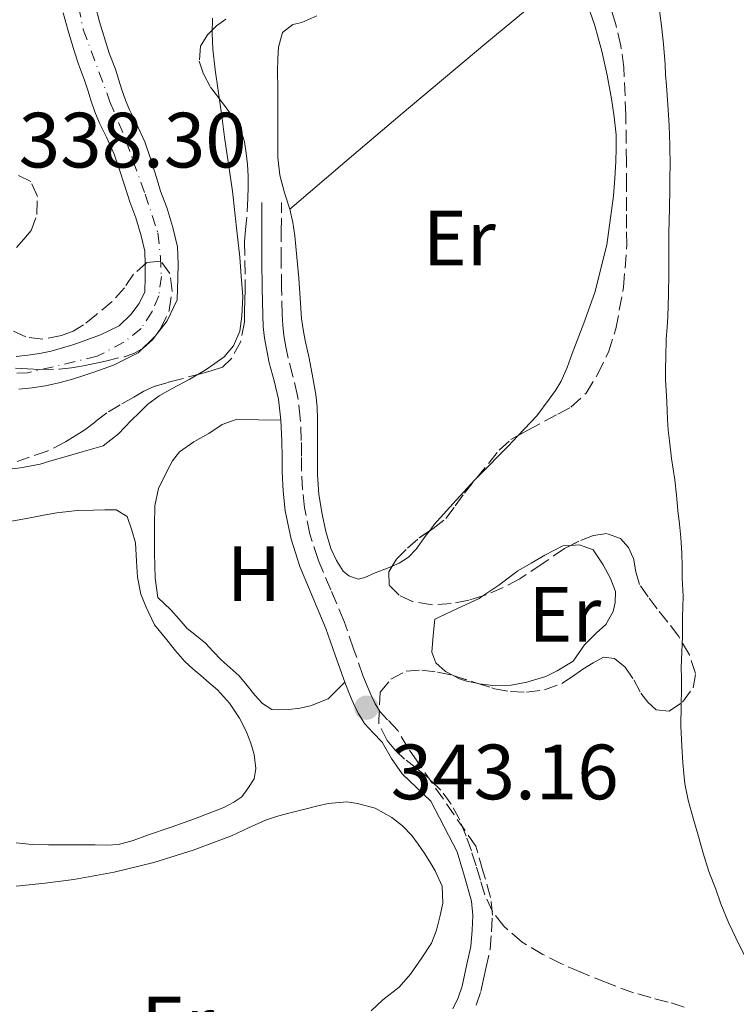
# Model space of a CAD drawing. Units: metres. Extents: x 601597 to 605075, y 4662083 to 4664445.
# Drawn here: x 602389 to 602480, y 4663418 to 4663544 of the extents above; entities that cross this region are included whole.
import ezdxf
from ezdxf.enums import TextEntityAlignment as Align

# ---------------------------------------------------------------- set-up
doc = ezdxf.new("R2010")
doc.units = ezdxf.units.M
doc.header["$MEASUREMENT"] = 0
doc.linetypes.add('DGN Style 3', pattern=[2.435890702152634, 1.739921930109024, -0.6959687720436097])
doc.linetypes.add('DGN Style 4', pattern=[2.7856150101045474, 1.391937544087219, -0.6959687720436097, 0.001739921930109024, -0.6959687720436097])
for name, color, linetype, lineweight in [('Camino', 7, 'DGN Style 3', 0), ('Cauce permanente', 151, 'Continuous', 13), ('Cauce permanente (área)', 142, 'Continuous', 13), ('Cota de punto acotado terreno', 7, 'Continuous', 0), ('Curva de nivel intermedia', 30, 'Continuous', 0), ('Eje cauce permanente (área)', 70, 'DGN Style 4', 0), ('Etiqueta de uso rústico', 92, 'Continuous', 0), ('Línea de cambio de uso (parcela vista)', 92, 'Continuous', 0), ('Margen derecho', 7, 'Continuous', 0), ('Punto acotado terreno (símbolo)', 7, 'Continuous', 0), ('Zona arbolada', 92, 'DGN Style 3', 0)]:
    doc.layers.add(name, color=color, linetype=linetype, lineweight=lineweight)
doc.styles.add('Style-Arial', font='arial.ttf')

# ---------------------------------------------------------------- blocks, each defined once
blk = doc.blocks.new('5PATER')
at = {"layer": 'Punto acotado terreno (símbolo)', "linetype": 'Continuous', "lineweight": 0}
h = blk.add_hatch(color=51, dxfattribs=at)
edge = h.paths.add_edge_path()
edge.add_ellipse((0, 0), major_axis=(-0.1095731443231308, -0.1110710700762829), ratio=0.9994222409660317, start_angle=0, end_angle=360)

msp = doc.modelspace()

# ---------------------------------------------------------------- linework, layer by layer
at = {"layer": 'Camino', "color": 7, "linetype": 'DGN Style 3', "lineweight": 0}
msp.add_polyline3d([(602447.0500000002, 4663417.780000002, 343.729999999996), (602447.6799999983, 4663419.52, 343.729999999996), (602448.019999998, 4663421.090000001, 343.729999999996), (602448.3099999987, 4663422.489999999, 343.729999999996), (602448.8399999985, 4663424.920000002, 343.729999999996), (602449.0300000006, 4663427.180000002, 343.729999999996), (602449.149999999, 4663429.300000001, 343.7100000000065), (602448.9200000011, 4663431.580000003, 343.6699999999982), (602447.9399999998, 4663434.950000001, 343.6199999999953), (602447.03, 4663438.109999999, 343.5800000000018), (602439.5199999999, 4663448.980000001, 343.5399999999937), (602438.36, 4663450.670000004, 343.4600000000063), (602437.0399999989, 4663452.930000001, 343.3899999999994), (602435.729999999, 4663454.300000001, 343.3899999999994), (602434.7899999982, 4663455.330000004, 343.3899999999994), (602434.1599999999, 4663456.330000003, 343.3899999999994), (602433.5799999988, 4663457.52, 343.3899999999994), (602433.0699999991, 4663458.710000001, 343.3899999999994), (602432.5899999986, 4663459.949999999, 343.3800000000048), (602431.3999999972, 4663463.36, 343.3800000000048), (602430.1700000024, 4663466.870000001, 343.3800000000048), (602428.4899999971, 4663470.91, 343.3899999999994), (602426.86, 4663474.790000001, 343.3800000000048), (602425.8099999992, 4663478.050000002, 343.3800000000048), (602425.1200000008, 4663481.390000002, 343.3800000000048), (602424.8700000005, 4663483.720000001, 343.4100000000034), (602424.7499999999, 4663486.109999999, 343.4600000000063), (602424.7299999996, 4663488.010000002, 343.4700000000012), (602424.7099999996, 4663490.020000001, 343.4700000000012), (602424.5799999977, 4663492.850000003, 343.3899999999994), (602424.229999999, 4663495.75, 343.3200000000069), (602423.6299999978, 4663498.250000001, 343.3300000000019), (602423.030000001, 4663500.54, 343.3300000000019), (602422.719999998, 4663502.010000003, 343.3300000000019), (602422.4699999976, 4663503.460000002, 343.3300000000019), (602422.3299999969, 4663504.770000001, 343.3300000000019), (602422.260000002, 4663506.140000002, 343.3300000000019), (602422.1700000004, 4663509.57, 343.3600000000007), (602422.1399999991, 4663513.000000001, 343.3800000000048), (602422.149999998, 4663516.730000001, 343.3500000000059), (602422.1700000004, 4663520.469999999, 343.3300000000019)], dxfattribs=at)
at = {"layer": 'Cauce permanente', "color": 151, "linetype": 'Continuous', "lineweight": 13}
for points in [[(602398.3399999999, 4663545.699999999, 337.3500000000058), (602398.9100000003, 4663543.57, 337.3500000000058), (602399.6100000005, 4663541.230000001, 337.3500000000058), (602400.1500000004, 4663539.57, 337.3500000000058), (602400.9500000002, 4663537.51, 337.3500000000058), (602401.3899999997, 4663536.100000001, 337.3500000000058), (602401.7699999996, 4663534.880000001, 337.3500000000058), (602402.2300000006, 4663533.550000001, 337.3500000000058), (602402.7300000006, 4663532.32, 337.3500000000058), (602403.6200000001, 4663530.529999999, 337.3500000000058), (602404.6799999997, 4663528.210000001, 337.3500000000058), (602405.3600000005, 4663526.230000001, 337.3500000000058), (602406.1900000004, 4663523.67, 337.3500000000058), (602406.7199999997, 4663521.91, 337.3500000000058), (602407.5099999999, 4663519.84, 337.3500000000058), (602408.29, 4663517.27, 337.3500000000058), (602408.8600000005, 4663514.800000001, 337.3500000000058), (602408.9500000002, 4663512.619999999, 337.3500000000058), (602408.9199999999, 4663510.810000001, 337.3500000000058), (602408.8300000001, 4663508, 337.3500000000058), (602407.5499999998, 4663505.310000001, 337.3600000000006), (602406.0300000003, 4663503.369999999, 337.3600000000006), (602403.8499999996, 4663501.220000001, 337.3600000000006), (602400.6699999999, 4663499.67, 337.3899999999995), (602398.1699999999, 4663498.75, 337.3899999999995), (602396.75, 4663498.279999999, 337.3999999999942), (602395.3099999996, 4663497.84, 337.4100000000035), (602393.6900000004, 4663497.4, 337.4400000000023), (602392, 4663497.029999999, 337.4600000000065), (602390.2699999996, 4663496.76, 337.4700000000012), (602388.5800000001, 4663496.600000001, 337.4900000000052)], [(602388.25, 4663500.77, 337.4900000000052), (602389.75, 4663500.92, 337.4700000000012), (602391.2400000002, 4663501.15, 337.4600000000065), (602392.7000000002, 4663501.470000001, 337.4400000000023), (602394.1500000004, 4663501.859999999, 337.4100000000035), (602395.4800000006, 4663502.27, 337.3999999999942), (602396.7999999998, 4663502.710000001, 337.3899999999995), (602399.0300000003, 4663503.529999999, 337.3899999999995), (602401.4000000004, 4663504.680000001, 337.3600000000006), (602402.9000000004, 4663506.16, 337.3600000000006), (602403.9600000001, 4663507.529999999, 337.3600000000006), (602404.6799999997, 4663509.02, 337.3500000000058), (602404.7400000002, 4663510.9, 337.3500000000058), (602404.7599999999, 4663512.57, 337.3500000000058), (602404.7000000002, 4663514.24, 337.3500000000058), (602404.2400000002, 4663516.189999999, 337.3500000000058), (602403.5499999998, 4663518.49, 337.3500000000058), (602402.7599999999, 4663520.560000001, 337.3500000000058), (602402.2000000002, 4663522.42, 337.3500000000058), (602401.3799999999, 4663524.91, 337.3500000000058), (602400.79, 4663526.66, 337.3500000000058), (602399.8399999999, 4663528.730000001, 337.3500000000058), (602398.9100000003, 4663530.609999999, 337.3500000000058), (602398.3099999996, 4663532.08, 337.3500000000058), (602397.79, 4663533.58, 337.3500000000058), (602397.4000000004, 4663534.850000001, 337.3500000000058), (602397, 4663536.130000001, 337.3500000000058), (602396.2100000001, 4663538.16, 337.3500000000058), (602395.6200000001, 4663539.980000001, 337.3500000000058), (602394.8799999999, 4663542.42, 337.3500000000058), (602394.2599999999, 4663544.720000001, 337.3500000000058)]]:
    msp.add_polyline3d(points, dxfattribs=at)
at = {"layer": 'Cauce permanente (área)', "color": 142, "linetype": 'Continuous', "lineweight": 13}
for points in [[(602407.5499999998, 4663505.310000001, 337.3600000000006), (602408.8300000001, 4663508, 337.3500000000058), (602408.9199999999, 4663510.810000001, 337.3500000000058), (602408.9500000002, 4663512.619999999, 337.3500000000058), (602408.8600000005, 4663514.800000001, 337.3500000000058), (602408.29, 4663517.27, 337.3500000000058), (602407.5099999999, 4663519.84, 337.3500000000058), (602406.7199999997, 4663521.91, 337.3500000000058), (602406.1900000004, 4663523.67, 337.3500000000058), (602405.3600000005, 4663526.230000001, 337.3500000000058), (602404.6799999997, 4663528.210000001, 337.3500000000058), (602403.6200000001, 4663530.529999999, 337.3500000000058), (602402.7300000006, 4663532.32, 337.3500000000058), (602402.2300000006, 4663533.550000001, 337.3500000000058), (602401.7699999996, 4663534.880000001, 337.3500000000058), (602401.3899999997, 4663536.100000001, 337.3500000000058), (602400.9500000002, 4663537.51, 337.3500000000058), (602400.1500000004, 4663539.57, 337.3500000000058), (602399.6100000005, 4663541.230000001, 337.3500000000058), (602398.9100000003, 4663543.57, 337.3500000000058), (602398.3399999999, 4663545.699999999, 337.3500000000058)], [(602388.25, 4663500.77, 337.4900000000052), (602389.75, 4663500.92, 337.4700000000012), (602391.2400000002, 4663501.15, 337.4600000000065), (602392.7000000002, 4663501.470000001, 337.4400000000023), (602394.1500000004, 4663501.859999999, 337.4100000000035), (602395.4800000006, 4663502.27, 337.3999999999942), (602396.7999999998, 4663502.710000001, 337.3899999999995), (602399.0300000003, 4663503.529999999, 337.3899999999995), (602401.4000000004, 4663504.680000001, 337.3600000000006), (602402.9000000004, 4663506.16, 337.3600000000006), (602403.9600000001, 4663507.529999999, 337.3600000000006), (602404.6799999997, 4663509.02, 337.3500000000058), (602404.7400000002, 4663510.9, 337.3500000000058), (602404.7599999999, 4663512.57, 337.3500000000058), (602404.7000000002, 4663514.24, 337.3500000000058), (602404.2400000002, 4663516.189999999, 337.3500000000058), (602403.5499999998, 4663518.49, 337.3500000000058), (602402.7599999999, 4663520.560000001, 337.3500000000058), (602402.2000000002, 4663522.42, 337.3500000000058), (602401.3799999999, 4663524.91, 337.3500000000058), (602400.79, 4663526.66, 337.3500000000058), (602399.8399999999, 4663528.730000001, 337.3500000000058), (602398.9100000003, 4663530.609999999, 337.3500000000058), (602398.3099999996, 4663532.08, 337.3500000000058), (602397.79, 4663533.58, 337.3500000000058), (602397.4000000004, 4663534.850000001, 337.3500000000058), (602397, 4663536.130000001, 337.3500000000058), (602396.2100000001, 4663538.16, 337.3500000000058), (602395.6200000001, 4663539.980000001, 337.3500000000058), (602394.8799999999, 4663542.42, 337.3500000000058), (602394.2599999999, 4663544.720000001, 337.3500000000058)], [(602388.5800000001, 4663496.600000001, 337.4900000000052), (602390.2699999996, 4663496.76, 337.4700000000012), (602392, 4663497.029999999, 337.4600000000065), (602393.6900000004, 4663497.4, 337.4400000000023), (602395.3099999996, 4663497.84, 337.4100000000035), (602396.75, 4663498.279999999, 337.3999999999942), (602398.1699999999, 4663498.75, 337.3899999999995), (602400.6699999999, 4663499.67, 337.3899999999995), (602403.8499999996, 4663501.220000001, 337.3600000000006), (602406.0300000003, 4663503.369999999, 337.3600000000006), (602407.5499999998, 4663505.310000001, 337.3600000000006)]]:
    msp.add_polyline3d(points, dxfattribs=at)
at = {"layer": 'Curva de nivel intermedia', "color": 30, "linetype": 'Continuous', "lineweight": 0, "elevation": 340.0000000000001, "flags": 128}
for points in [[(602473.2700000011, 4663456.140000001), (602473.3300000015, 4663458.26), (602473.3100000013, 4663459.619999998), (602473.28, 4663460.970000001), (602473.3700000017, 4663462.970000001), (602473.4600000011, 4663464.96), (602473.4600000011, 4663467.42), (602473.5000000013, 4663468.76), (602473.5300000004, 4663470.109999998), (602473.4299999998, 4663472.399999999), (602473.3899999995, 4663473.999999999), (602473.3499999995, 4663475.59), (602473.2399999998, 4663477.599999998), (602473.0499999998, 4663479.33), (602472.870000001, 4663481.060000001), (602472.6699999998, 4663483.029999999), (602472.4599999997, 4663484.999999999), (602472.2699999998, 4663486.36), (602472.0599999996, 4663487.720000002), (602471.8000000004, 4663489.960000001), (602471.6399999994, 4663491.329999999), (602471.520000001, 4663492.699999999), (602471.4500000017, 4663494.95), (602471.3700000012, 4663496.4), (602471.2999999997, 4663497.84), (602471.2999999997, 4663499.230000001), (602471.320000002, 4663500.619999998), (602471.3700000012, 4663503.039999999), (602471.4800000007, 4663504.460000001), (602471.5800000012, 4663505.88), (602471.6500000006, 4663508.67), (602471.6900000009, 4663511.460000001), (602471.6999999997, 4663512.880000001), (602471.6999999997, 4663514.310000001), (602471.7199999999, 4663516.58), (602471.7500000012, 4663518.16), (602471.7800000003, 4663519.749999999), (602471.8200000006, 4663522.279999999), (602471.8400000005, 4663523.739999999), (602471.8600000007, 4663525.199999998), (602471.8300000017, 4663527.76), (602471.730000001, 4663530.319999999), (602471.5700000002, 4663532.98), (602471.3900000014, 4663535.440000001), (602471.2999999997, 4663536.779999999), (602471.2200000016, 4663538.130000002), (602471.0300000014, 4663540.710000001), (602470.8000000012, 4663542.720000001), (602470.5000000017, 4663545.029999999)], [(602413.3500000003, 4663544.059999999), (602413.29, 4663542.069999999), (602413.4000000019, 4663540.09), (602413.7100000002, 4663537.439999999), (602414.0600000012, 4663534.800000001), (602414.3200000004, 4663532.999999999), (602414.5799999997, 4663531.199999998), (602414.8800000015, 4663528.84), (602415.4100000013, 4663525.369999998), (602415.9100000019, 4663521.91), (602416.5199999999, 4663516.439999999), (602416.6800000007, 4663514.949999998), (602416.8399999995, 4663513.459999999), (602417.0000000005, 4663511.060000001), (602417.2199999995, 4663508.439999999), (602417.1200000012, 4663505.92), (602416.8500000007, 4663504.020000001), (602416.0199999993, 4663502.130000002), (602414.8400000012, 4663500.720000001), (602413.6299999999, 4663499.859999998), (602412.4000000004, 4663499.039999999), (602410.4600000003, 4663497.849999999), (602408.2000000007, 4663496.66), (602406.550000001, 4663495.75), (602405.0399999999, 4663494.63), (602404.0000000006, 4663493.600000001), (602402.9700000002, 4663492.560000001), (602401.3200000006, 4663490.890000001), (602399.3499999992, 4663489.349999999), (602396.7000000007, 4663488.579999999), (602394.0400000006, 4663487.8), (602392.6700000005, 4663487.399999999), (602391.3000000003, 4663486.999999999), (602388.7900000003, 4663486.53), (602387.04, 4663486.3)], [(602486.8000000007, 4663417.680000001), (602485.3099999998, 4663419.159999999), (602484.1000000006, 4663420.519999999), (602482.5700000017, 4663422.279999999), (602481.3600000002, 4663424.159999999), (602480.2600000005, 4663426.380000001), (602479.3200000017, 4663428.34), (602478.3400000005, 4663430.76), (602477.7000000012, 4663432.640000001), (602476.8400000007, 4663434.899999999), (602476.0800000008, 4663437.230000001), (602475.4800000017, 4663439.380000001), (602474.8200000002, 4663441.720000002), (602474.1600000008, 4663444.01), (602473.7600000006, 4663446.109999998), (602473.6100000008, 4663447.439999999), (602473.5000000013, 4663448.78), (602473.3600000006, 4663450.92), (602473.2500000009, 4663453.539999999), (602473.2700000011, 4663456.140000001)]]:
    msp.add_lwpolyline(points, dxfattribs=at)
at = {"layer": 'Eje cauce permanente (área)', "color": 70, "linetype": 'DGN Style 4', "lineweight": 0}
msp.add_polyline3d([(602395.6399999997, 4663548.380000001, 337.3500000000058), (602396.8200000003, 4663542.59, 337.3500000000058), (602400.2400000002, 4663533.359999999, 337.3500000000058), (602402.3200000003, 4663528.300000001, 337.3500000000058), (602403.2199999997, 4663525.77, 337.3500000000058), (602404.7300000006, 4663521.550000001, 337.3500000000058), (602406.3600000005, 4663516.58, 337.3500000000058), (602406.6900000004, 4663513.550000001, 337.3500000000058), (602406.8099999996, 4663511.02, 337.3500000000058), (602406.4699999997, 4663508.539999999, 337.3500000000058), (602405.6299999999, 4663506.52, 337.3600000000006), (602404.2199999997, 4663504.33, 337.3600000000006), (602402.0300000003, 4663502.59, 337.3600000000006), (602398.5999999996, 4663500.789999999, 337.3899999999995), (602389.7000000002, 4663498.67, 337.4799999999959), (602383.0199999996, 4663498.560000001, 337.5299999999988)], dxfattribs=at)
at = {"layer": 'Línea de cambio de uso (parcela vista)', "color": 92, "linetype": 'Continuous', "lineweight": 0, "extrusion": (0.6086677918636721, -0.7149834604212741, 0.3439798983542819), "elevation": -2967545.606107969, "flags": 128}
msp.add_lwpolyline([(3481721.903068908, 1087480.856354976), (3481731.178947776, 1087480.953127372), (3481740.464705635, 1087480.962853855), (3481754.8888935, 1087480.602894946), (3481769.317610364, 1087480.110862817)], dxfattribs=at)
at = {"layer": 'Línea de cambio de uso (parcela vista)', "color": 92, "linetype": 'Continuous', "lineweight": 0, "flags": 128}
for points, elevation in [([(602459.1601999998, 4663476.6077), (602460.29, 4663476.66), (602462.0199999996, 4663476.029999999), (602463.2999999998, 4663474.130000001), (602464.2400000002, 4663472.380000001), (602464.8799999999, 4663470.699999999), (602464.8499999996, 4663469.310000001), (602464.5800000001, 4663468.16), (602463.6500000004, 4663466.480000001), (602462.4000000004, 4663465.359999999), (602460.9299999997, 4663463.9), (602459.4600000001, 4663461.810000001), (602457.4400000004, 4663460.539999999), (602455.9600000001, 4663459.810000001), (602453.5599999996, 4663459.09), (602451.54, 4663458.720000001), (602449.5199999996, 4663458.640000001), (602447.4900000002, 4663458.91), (602447.1692000004, 4663458.971799999)], 343.1399999999992), ([(602447.9206999998, 4663470.1391), (602449.9500000002, 4663471.5), (602452.3899999997, 4663473.34), (602454.0999999996, 4663474.350000001), (602455.8300000001, 4663475.34), (602458.1299999999, 4663476.560000001), (602459.1601999998, 4663476.6077)], 343.1399999999994), ([(602447.1692000004, 4663458.971799999), (602445.8300000001, 4663459.230000001), (602444.9500000002, 4663459.539999999), (602444.1995999999, 4663459.9341)], 343.1399999999995)]:
    msp.add_lwpolyline(points, dxfattribs=dict(at, elevation=elevation))
at = {"layer": 'Línea de cambio de uso (parcela vista)', "color": 92, "linetype": 'Continuous', "lineweight": 0}
for points in [[(602459.5099999999, 4663550.140000001, 342.7899999999936), (602460.2000000002, 4663548.609999999, 342.820000000007), (602461.0300000003, 4663546.58, 342.9700000000012), (602462.1900000004, 4663543.230000001, 342.9100000000035), (602463.1399999997, 4663539.810000001, 342.8399999999965), (602463.7999999998, 4663536.77, 342.8300000000018), (602464.3600000005, 4663533.710000001, 342.8399999999965), (602464.7199999997, 4663531.42, 342.929999999993), (602464.9600000001, 4663529.119999999, 343.0099999999948), (602464.9900000002, 4663527.42, 342.9900000000052), (602464.9299999997, 4663525.710000001, 342.9700000000012), (602464.8200000003, 4663523.52, 342.9700000000012), (602464.6399999997, 4663521.33, 342.9700000000012), (602463.7800000003, 4663515.07, 342.9700000000012), (602462.2300000006, 4663508.939999999, 342.9700000000012), (602460.8399999999, 4663505.029999999, 342.9700000000012), (602459.3600000005, 4663501.15, 342.9700000000012), (602458.7000000002, 4663499.369999999, 342.9700000000012), (602457.9400000004, 4663497.619999999, 342.9700000000012), (602457.2100000001, 4663496.430000001, 342.9700000000012), (602456.3899999997, 4663495.300000001, 342.9700000000012), (602454.8200000003, 4663493.17, 342.9700000000012), (602452.4516000003, 4663490.679300001, 343.0151000000042)], [(602423.2400000002, 4663519.600000001, 343.4900000000052), (602422.5499999998, 4663521.710000001, 343.5099999999948), (602421.9400000004, 4663523.970000001, 343.5099999999948), (602421.7199999997, 4663526.210000001, 343.5099999999948), (602421.7199999997, 4663528.449999999, 343.5099999999948), (602421.7199999997, 4663530.640000001, 343.5599999999977), (602421.7000000002, 4663532.689999999, 343.6199999999953), (602421.6900000004, 4663535.01, 343.6900000000023), (602421.6799999997, 4663537.33, 343.7700000000041), (602421.7199999997, 4663538.83, 343.7700000000041), (602421.8099999996, 4663540.34, 343.75), (602422.3099999996, 4663542.210000001, 343.75), (602423.6200000001, 4663543.220000001, 343.75), (602424.7599999999, 4663543.5, 343.75), (602426.6870999997, 4663544.343699999, 343.7691999999952)], [(602436.3262999998, 4663473.944800001, 343.320000000007), (602435.7300000006, 4663473.699999999, 343.320000000007), (602434.1600000003, 4663473.09, 343.320000000007), (602432.8399999999, 4663472.5, 343.320000000007), (602431.9699999997, 4663472.289999999, 343.320000000007), (602430.79, 4663472.689999999, 343.320000000007), (602430.0800000001, 4663473.310000001, 343.320000000007), (602429.2000000002, 4663474.66, 343.320000000007), (602428.4800000006, 4663476.220000001, 343.320000000007), (602427.8300000001, 4663478.390000001, 343.3300000000018), (602427.3600000005, 4663480.59, 343.3500000000058), (602426.9500000002, 4663483.130000001, 343.3699999999953), (602426.7599999999, 4663485.680000001, 343.3800000000047), (602426.7699999996, 4663487.300000001, 343.3899999999995), (602426.79, 4663488.930000001, 343.3800000000047), (602426.79, 4663490.850000001, 343.3699999999953), (602426.79, 4663492.77, 343.3699999999953), (602426.7400000002, 4663494.350000001, 343.3600000000006), (602426.5599999996, 4663495.92, 343.3500000000058), (602426.1799999997, 4663498.029999999, 343.3500000000058), (602425.7000000002, 4663500.539999999, 343.3500000000058), (602425.2199999997, 4663502.800000001, 343.3800000000047), (602424.9400000004, 4663504.210000001, 343.4100000000035), (602424.7400000002, 4663505.630000001, 343.429999999993), (602424.54, 4663508.210000001, 343.429999999993), (602424.3700000001, 4663510.779999999, 343.429999999993), (602424.1500000004, 4663513.49, 343.429999999993), (602423.8899999997, 4663516.189999999, 343.4499999999971), (602423.6399999997, 4663517.91, 343.4700000000012), (602423.2400000002, 4663519.600000001, 343.4900000000052)], [(602430.2599999999, 4663459.09, 343.3999999999942), (602429.2000000002, 4663458.02, 343.179999999993), (602428.1500000004, 4663456.960000001, 342.9700000000012), (602425.8899999997, 4663456.060000001, 343), (602424.5099999999, 4663455.789999999, 342.9799999999959), (602423.1200000001, 4663455.619999999, 342.9700000000012), (602421.8300000001, 4663455.57, 342.9700000000012), (602420.9299999997, 4663455.619999999, 342.9499999999971), (602419.7400000002, 4663456.369999999, 342.8500000000058), (602418.7699999996, 4663457.439999999, 342.7599999999948), (602417.7699999996, 4663458.689999999, 342.7200000000012), (602416.7400000002, 4663459.9, 342.7100000000065), (602415.5899999999, 4663460.949999999, 342.7100000000065), (602414.4400000004, 4663461.980000001, 342.7100000000065), (602413.4400000004, 4663463.029999999, 342.7100000000065), (602412.4500000002, 4663464.08, 342.7100000000065), (602411.29, 4663465.029999999, 342.7200000000012), (602410.1299999999, 4663465.980000001, 342.7400000000052), (602409.0700000003, 4663467.16, 342.7599999999948), (602408.04, 4663468.369999999, 342.7700000000041), (602406.3399999999, 4663469.949999999, 342.8500000000058), (602406, 4663472.430000001, 343.0099999999948), (602405.9600000001, 4663474.01, 343.0500000000029), (602405.9400000004, 4663475.58, 343.0800000000018), (602405.9400000004, 4663477.380000001, 343.0899999999965), (602405.9400000004, 4663479.17, 343.1100000000006), (602405.9900000002, 4663481.65, 343.1699999999983), (602406.4400000004, 4663483.890000001, 343.1600000000035), (602407.5599999996, 4663486.130000001, 343.1900000000023), (602408.25, 4663487.42, 343.3099999999977), (602409.1399999997, 4663488.58, 343.429999999993), (602410.9500000002, 4663489.84, 343.4799999999959), (602412.8799999999, 4663490.9, 343.5099999999948), (602414.5800000001, 4663492.050000001, 343.5399999999936), (602416.3899999997, 4663492.699999999, 343.5399999999936), (602419.2400000002, 4663492.67, 343.4799999999959), (602422.0999999996, 4663492.640000001, 343.4100000000035)], [(602452.4516000003, 4663490.679300001, 343.0151000000042), (602451.1399999997, 4663489.300000001, 343.0399999999936), (602447.4000000004, 4663485.5, 343.1600000000035), (602446.9085999997, 4663484.9692, 343.172000000006)], [(602446.9085999997, 4663484.9692, 343.172000000006), (602444.5300000003, 4663482.4, 343.2299999999959), (602441.7000000002, 4663479.26, 343.3000000000029), (602441.0864000004, 4663478.438300001, 343.3107000000018)], [(602387.4299999997, 4663479.66, 341.8300000000018), (602390.0499999998, 4663480.140000001, 341.8300000000018), (602391.7599999999, 4663480.460000001, 341.8300000000018), (602393.4600000001, 4663480.77, 341.8300000000018), (602396.0499999998, 4663481.07, 341.8300000000018), (602398.1200000001, 4663481.119999999, 341.8300000000018), (602399.5700000003, 4663481.15, 341.820000000007), (602401.0300000003, 4663481.15, 341.8099999999977), (602402.4199999999, 4663480.300000001, 341.8099999999977), (602403.0300000003, 4663478.560000001, 341.8099999999977), (602403.5099999999, 4663476.939999999, 341.8099999999977), (602403.6399999997, 4663474.59, 341.75), (602403.7800000003, 4663472.529999999, 341.6900000000023), (602404.2000000002, 4663470.380000001, 341.6999999999971), (602404.8700000001, 4663468.699999999, 341.7200000000012), (602405.9400000004, 4663466.449999999, 341.7299999999959), (602407.5199999996, 4663464.529999999, 341.7299999999959), (602408.6299999999, 4663463.109999999, 341.7299999999959), (602409.7999999998, 4663461.74, 341.7299999999959), (602410.8200000003, 4663460.83, 341.7299999999959), (602411.8799999999, 4663459.949999999, 341.7299999999959), (602412.9299999997, 4663459.029999999, 341.7299999999959), (602413.9900000002, 4663458.109999999, 341.7299999999959), (602415.54, 4663456.430000001, 341.7299999999959), (602416.8200000003, 4663454.51, 341.7299999999959), (602417.6500000004, 4663452.83, 341.7200000000012), (602418.2400000002, 4663451.310000001, 341.7200000000012), (602418.6900000004, 4663449.869999999, 341.6999999999971), (602418.8799999999, 4663448.050000001, 341.6999999999971), (602418.6600000003, 4663446.74, 341.6999999999971), (602417.8899999997, 4663445.5, 341.6999999999971), (602417.0899999999, 4663444.449999999, 341.6999999999971), (602416.0700000003, 4663443.74, 341.6900000000023), (602414.79, 4663443.09, 341.6499999999942), (602412.9299999997, 4663442.33, 341.6100000000006), (602411.0599999996, 4663441.619999999, 341.570000000007), (602408.0599999996, 4663440.560000001, 341.5500000000029), (602405.0599999996, 4663439.52, 341.5399999999936), (602403.2199999997, 4663438.83, 341.4799999999959), (602401.3300000001, 4663438.34, 341.429999999993), (602399.8399999999, 4663438.27, 341.4199999999983), (602398.3399999999, 4663438.289999999, 341.429999999993), (602396.1799999997, 4663438.289999999, 341.4499999999971), (602394.1799999997, 4663438.289999999, 341.4499999999971), (602392.4000000004, 4663438.289999999, 341.4499999999971), (602390.29, 4663438.34, 341.4499999999971), (602388.2400000002, 4663438.539999999, 341.4499999999971)], [(602441.0864000004, 4663478.438300001, 343.3107000000018), (602440.5499999998, 4663477.720000001, 343.320000000007), (602439.4100000003, 4663476.140000001, 343.320000000007), (602438.4199999999, 4663475.109999999, 343.320000000007), (602437.2400000002, 4663474.32, 343.320000000007), (602436.3262999998, 4663473.944800001, 343.320000000007)], [(602444.1995999999, 4663459.9341, 343.1399999999995), (602443.1600000003, 4663460.480000001, 343.1399999999995), (602441.9100000003, 4663461.560000001, 343.1399999999995), (602441.3799999999, 4663462.930000001, 343.1399999999995), (602441.5800000001, 4663465.060000001, 343.1499999999942), (602441.7800000003, 4663467.180000001, 343.1600000000035), (602444.5999999996, 4663468.5, 343.1499999999942), (602447.4299999997, 4663469.810000001, 343.1399999999995), (602447.9206999998, 4663470.1391, 343.1399999999995)], [(602388.2400000002, 4663433.01, 343), (602391.9400000004, 4663433.390000001, 343.2100000000065), (602395.6200000001, 4663433.869999999, 343.3800000000047), (602400.7699999996, 4663434.789999999, 343.2200000000012), (602405.8600000005, 4663436.029999999, 342.9799999999959), (602410.8799999999, 4663437.609999999, 342.929999999993), (602415.7999999998, 4663439.460000001, 342.8699999999953), (602417.9600000001, 4663440.480000001, 342.8300000000018), (602420.1299999999, 4663441.460000001, 342.7899999999936), (602421.5300000003, 4663441.92, 342.7400000000052), (602422.9500000002, 4663442.32, 342.6900000000023), (602425.1399999997, 4663442.859999999, 342.6600000000035), (602426.6500000004, 4663443.230000001, 342.6499999999942), (602428.1600000003, 4663443.58, 342.6499999999942), (602430.5199999996, 4663443.779999999, 342.6499999999942), (602431.8899999997, 4663443.57, 342.6499999999942), (602434.1500000004, 4663442.99, 342.6499999999942), (602436.2800000003, 4663441.789999999, 342.6499999999942), (602437.6299999999, 4663440.710000001, 342.6399999999995), (602438.8200000003, 4663439.470000001, 342.6300000000047), (602439.6299999999, 4663438.380000001, 342.6300000000047), (602440.4000000004, 4663437.26, 342.6300000000047), (602441.1399999997, 4663436.140000001, 342.6300000000047), (602441.8399999999, 4663434.99, 342.6300000000047), (602442.7199999997, 4663433.02, 342.6300000000047), (602442.7999999998, 4663430.850000001, 342.6300000000047), (602442.4699999997, 4663429.25, 342.6000000000058), (602442, 4663427.380000001, 342.4900000000052), (602441.3499999996, 4663425.710000001, 342.4400000000023), (602440.0999999996, 4663423.859999999, 342.4100000000035), (602438.6900000004, 4663421.76, 342.4199999999983), (602437.2400000002, 4663420.100000001, 342.4700000000012), (602435.1200000001, 4663418.480000001, 342.4700000000012), (602433.6399999997, 4663417.060000001, 342.4700000000012)]]:
    msp.add_polyline3d(points, dxfattribs=at)
at = {"layer": 'Margen derecho', "color": 7, "linetype": 'Continuous', "lineweight": 0}
msp.add_polyline3d([(602444.0799999974, 4663417.300000002, 343.7700000000042), (602444.7500000002, 4663418.730000001, 343.7599999999947), (602445.2799999999, 4663420.210000002, 343.7500000000001), (602445.5899999985, 4663421.609999999, 343.7500000000001), (602445.879999999, 4663423.010000003, 343.7500000000001), (602446.3700000007, 4663425.300000002, 343.7500000000001), (602446.5499999997, 4663427.36, 343.7500000000001), (602446.659999999, 4663429.250000001, 343.7200000000012), (602446.469999999, 4663431.100000001, 343.6900000000023), (602445.5599999971, 4663434.260000003, 343.6399999999995), (602444.6400000007, 4663437.420000004, 343.5899999999966), (602441.27, 4663443.899999999, 343.5399999999937), (602439.4400000017, 4663445.630000001, 343.5399999999937), (602437.62, 4663447.36, 343.5399999999937), (602436.2600000009, 4663449.330000003, 343.4700000000012), (602435.0399999984, 4663451.420000002, 343.3999999999942), (602433.9099999996, 4663452.610000002, 343.3999999999942), (602432.8000000009, 4663453.82, 343.3999999999942), (602431.9899999973, 4663455.120000001, 343.3999999999942), (602431.319999999, 4663456.480000001, 343.3999999999942), (602430.7699999991, 4663457.780000002, 343.3999999999942), (602430.2600000018, 4663459.090000001, 343.3999999999942), (602429.0500000003, 4663462.54, 343.3999999999942), (602427.8399999988, 4663465.980000002, 343.3999999999942), (602426.1999999982, 4663469.949999999, 343.3999999999942), (602424.5300000008, 4663473.920000004, 343.3999999999942), (602423.3999999977, 4663477.420000002, 343.3999999999942), (602422.6599999999, 4663481.010000002, 343.3999999999942), (602422.3899999994, 4663483.52, 343.4299999999931), (602422.260000002, 4663486.030000002, 343.4799999999959), (602422.2399999974, 4663487.989999999, 343.4900000000054), (602422.2300000007, 4663489.95, 343.4900000000054), (602422.1000000011, 4663492.640000001, 343.4100000000034), (602421.7800000014, 4663495.31, 343.3300000000019), (602421.2199999982, 4663497.65, 343.3399999999965), (602420.609999998, 4663499.970000001, 343.3500000000059), (602420.2800000017, 4663501.539999999, 343.3500000000059), (602420, 4663503.120000003, 343.3500000000059), (602419.8500000003, 4663504.580000004, 343.3500000000059), (602419.780000001, 4663506.050000002, 343.3500000000059), (602419.6900000017, 4663509.520000001, 343.3800000000048), (602419.6499999991, 4663512.99, 343.3999999999942), (602419.6700000014, 4663516.739999998, 343.3699999999953), (602419.6799999982, 4663520.480000001, 343.3500000000059)], dxfattribs=at)
at = {"layer": 'Zona arbolada', "color": 92, "linetype": 'DGN Style 3', "lineweight": 0, "elevation": 346.5800000000017, "flags": 128}
msp.add_lwpolyline([(602444.1995999999, 4663459.9341), (602446.7599999999, 4663459.100000001), (602447.1692000004, 4663458.971799999)], dxfattribs=at)
at = {"layer": 'Zona arbolada', "color": 92, "linetype": 'DGN Style 3', "lineweight": 0}
for points in [[(602473.6799999997, 4663417.539999999, 346.6100000000006), (602471.6200000001, 4663418.189999999, 346.6699999999983), (602469.4000000004, 4663418.75, 346.6199999999953), (602467.2000000002, 4663419.369999999, 346.5500000000029), (602463.7999999998, 4663420.640000001, 346.4600000000065), (602460.4400000004, 4663421.99, 346.3699999999953), (602457.9900000002, 4663423.08, 346.3300000000018), (602455.5899999999, 4663424.27, 346.3099999999977), (602452.9600000001, 4663425.84, 346.320000000007), (602450.5999999996, 4663427.880000001, 346.3999999999942), (602449.1399999997, 4663429.779999999, 346.5099999999948), (602448.1799999997, 4663431.91, 346.6300000000047), (602447.6200000001, 4663433.77, 346.679999999993), (602447.0599999996, 4663435.630000001, 346.7200000000012), (602446.4500000002, 4663437.51, 346.75), (602445.8099999996, 4663439.390000001, 346.7700000000041), (602444.9600000001, 4663441.49, 346.7700000000041), (602443.8799999999, 4663443.5, 346.7700000000041), (602442.5599999996, 4663445.27, 346.7700000000041), (602441.0099999999, 4663446.83, 346.7899999999936), (602439.4699999997, 4663448.050000001, 346.8300000000018), (602437.9100000003, 4663449.26, 346.8800000000047), (602436.75, 4663450.369999999, 346.9100000000035), (602435.6799999997, 4663451.640000001, 346.929999999993), (602434.6100000005, 4663453.789999999, 346.929999999993), (602434.7800000003, 4663457.82, 346.7599999999948), (602436.1500000004, 4663459.5, 346.6600000000035), (602438.0999999996, 4663460.529999999, 346.6399999999995), (602440.0999999996, 4663460.65, 346.6300000000047), (602442.1100000005, 4663460.4, 346.6000000000058), (602444.1200000001, 4663459.960000001, 346.5800000000018), (602446.7599999999, 4663459.100000001, 346.5800000000018), (602449.4100000003, 4663458.27, 346.5800000000018), (602451.4500000002, 4663457.91, 346.5599999999977), (602453.4900000002, 4663457.83, 346.5500000000029), (602455.8099999996, 4663458.109999999, 346.5399999999936), (602458.04, 4663458.949999999, 346.5299999999988), (602459.4000000004, 4663459.84, 346.5099999999948), (602460.7199999997, 4663460.75, 346.4799999999959), (602462.04, 4663461.57, 346.4700000000012), (602463.3600000005, 4663462.300000001, 346.4700000000012), (602464.7699999996, 4663462.130000001, 346.5299999999988), (602466.1299999999, 4663461.029999999, 346.5899999999965), (602467.2300000006, 4663459.390000001, 346.5500000000029), (602468.1200000001, 4663457.720000001, 346.5), (602469.04, 4663456.560000001, 346.4900000000052), (602470.0700000003, 4663455.560000001, 346.4799999999959), (602471.7300000006, 4663455.4, 346.4799999999959), (602473.4600000001, 4663456.550000001, 346.4799999999959), (602474.7999999998, 4663458.390000001, 346.4600000000065), (602475.1200000001, 4663460.220000001, 346.4199999999983), (602474.3300000001, 4663462.59, 346.3500000000058), (602472.9800000006, 4663464.949999999, 346.2899999999936), (602471.5899999999, 4663466.779999999, 346.2400000000052), (602470.2100000001, 4663468.470000001, 346.1900000000023), (602469.0599999996, 4663470.01, 346.1499999999942), (602467.9600000001, 4663471.58, 346.1100000000006), (602467.4699999997, 4663473.24, 346.0800000000018), (602467.1600000003, 4663475, 346.070000000007), (602466.5300000003, 4663476.350000001, 346.0599999999977), (602465.5099999999, 4663477.5, 346.0500000000029), (602463.79, 4663478.130000001, 346.0500000000029), (602462.0499999998, 4663477.880000001, 346.0500000000029), (602460.1799999997, 4663477.140000001, 346.1199999999953), (602458.3600000005, 4663476.189999999, 346.1900000000023), (602455.5, 4663474.24, 346.2299999999959), (602452.6399999997, 4663472.33, 346.2100000000065), (602450.54, 4663471.220000001, 346.1699999999983), (602448.3399999999, 4663470.27, 346.1300000000047), (602446.1299999999, 4663469.58, 346.1000000000058), (602443.8899999997, 4663469.15, 346.0800000000018), (602441.4199999999, 4663469.02, 346.0599999999977), (602438.9299999997, 4663469.439999999, 346.0500000000029), (602437.2300000006, 4663470.220000001, 346.070000000007), (602435.9600000001, 4663471.5, 346.1000000000058), (602435.8799999999, 4663473.210000001, 346.1000000000058), (602436.8700000001, 4663474.84, 346.1000000000058), (602438.2800000003, 4663476.26, 346.1399999999995), (602439.7800000003, 4663477.560000001, 346.179999999993), (602441.5499999998, 4663478.75, 346.1999999999971), (602443.2000000002, 4663480.060000001, 346.2100000000065), (602444.4000000004, 4663481.66, 346.2200000000012), (602445.5599999996, 4663483.289999999, 346.2299999999959), (602447.1100000005, 4663485.220000001, 346.2299999999959), (602448.6900000004, 4663487.130000001, 346.2299999999959), (602449.9900000002, 4663488.789999999, 346.1699999999983), (602451.5199999996, 4663490.17, 346.1100000000006), (602453.6600000003, 4663491.34, 346.1100000000006), (602455.8099999996, 4663492.480000001, 346.1100000000006), (602457.5, 4663493.369999999, 346.1000000000058), (602459.1900000004, 4663494.27, 346.1000000000058), (602461.1399999997, 4663496.09, 346.1100000000006), (602462.5800000001, 4663498.480000001, 346.1100000000006), (602463.9800000006, 4663501.32, 346.1100000000006), (602464.9299999997, 4663504.300000001, 346.1100000000006), (602465.9199999999, 4663509.630000001, 346.1199999999953), (602466.3200000003, 4663514.99, 346.1300000000047), (602466.3099999996, 4663517.189999999, 346.1399999999995), (602466.29, 4663519.390000001, 346.1499999999942), (602466.29, 4663522.49, 346.1499999999942), (602466.29, 4663525.600000001, 346.1499999999942), (602466.2100000001, 4663531.66, 345.9900000000052), (602465.9600000001, 4663537.720000001, 345.7799999999988), (602465.5700000003, 4663540.49, 345.7100000000065), (602464.9299999997, 4663543.230000001, 345.6699999999983), (602464.0899999999, 4663545.869999999, 345.7299999999959)], [(602452.4516000003, 4663490.679300001, 346.1100000000006), (602453.6600000003, 4663491.34, 346.1100000000006), (602455.8099999996, 4663492.480000001, 346.1100000000006), (602457.5, 4663493.369999999, 346.1000000000058), (602459.1900000004, 4663494.27, 346.1000000000058), (602461.1399999997, 4663496.09, 346.1100000000006), (602462.5800000001, 4663498.480000001, 346.1100000000006), (602463.9800000006, 4663501.32, 346.1100000000006), (602464.9299999997, 4663504.300000001, 346.1100000000006), (602465.9199999999, 4663509.630000001, 346.1199999999953), (602466.3200000003, 4663514.99, 346.1300000000047), (602466.3099999996, 4663517.189999999, 346.1399999999995), (602466.29, 4663519.390000001, 346.1499999999942), (602466.29, 4663522.49, 346.1499999999942), (602466.29, 4663525.600000001, 346.1499999999942), (602466.2100000001, 4663531.66, 345.9900000000052), (602465.9600000001, 4663537.720000001, 345.7799999999988), (602465.5700000003, 4663540.49, 345.7100000000065), (602464.9299999997, 4663543.230000001, 345.6699999999983), (602464.0899999999, 4663545.869999999, 345.7299999999959)], [(602415.0599999996, 4663543.930000001, 345.820000000007), (602413.8799999999, 4663543.08, 345.8399999999965), (602412.7100000001, 4663541.9, 345.8699999999953), (602411.8200000003, 4663540.470000001, 345.8999999999942), (602411.6600000003, 4663538.539999999, 346.0099999999948), (602412.2300000006, 4663536.83, 346.0500000000029), (602413.0999999996, 4663535.210000001, 346.070000000007), (602414.0999999996, 4663533.890000001, 346.070000000007), (602415.0999999996, 4663532.59, 346.0800000000018), (602416.1299999999, 4663531.15, 346.0899999999965), (602417.0300000003, 4663529.600000001, 346.1100000000006), (602417.4600000001, 4663528.220000001, 346.1100000000006), (602417.6500000004, 4663526.779999999, 346.1100000000006), (602417.8200000003, 4663525.32, 346.1100000000006), (602417.9000000004, 4663523.850000001, 346.1100000000006), (602417.9000000004, 4663522.430000001, 346.1100000000006), (602417.8600000005, 4663521.01, 346.0899999999965), (602417.7300000006, 4663518.609999999, 346), (602417.5800000001, 4663517.02, 345.9799999999959), (602417.4400000004, 4663515.42, 345.9700000000012), (602417.4800000006, 4663513.029999999, 345.929999999993), (602417.54, 4663510.630000001, 345.8800000000047), (602417.5099999999, 4663509.289999999, 345.8000000000029), (602417.4900000002, 4663507.960000001, 345.7299999999959), (602417.4600000001, 4663506.57, 345.7299999999959), (602417.4299999997, 4663505.180000001, 345.7400000000052), (602416.9600000001, 4663502.699999999, 345.7100000000065), (602415.7800000003, 4663500.5, 345.5500000000029), (602414.6299999999, 4663499.4, 345.5500000000029), (602413.3099999996, 4663498.970000001, 345.5299999999988), (602411.9800000006, 4663498.600000001, 345.5299999999988), (602409.4199999999, 4663497.92, 345.5299999999988), (602407.6900000004, 4663497.460000001, 345.5299999999988), (602405.9800000006, 4663496.980000001, 345.5299999999988), (602404.5899999999, 4663496.350000001, 345.5299999999988), (602403.2800000003, 4663495.58, 345.5299999999988), (602401.5300000003, 4663494.58, 345.5299999999988), (602399.8200000003, 4663493.539999999, 345.5299999999988), (602398.4199999999, 4663492.470000001, 345.5299999999988), (602397.0199999996, 4663491.390000001, 345.5299999999988), (602395.7999999998, 4663490.609999999, 345.5299999999988), (602394.5499999998, 4663489.859999999, 345.5299999999988), (602392.2000000002, 4663488.640000001, 345.5299999999988), (602389.8200000003, 4663487.84, 345.5299999999988), (602388.3600000005, 4663487.33, 345.5299999999988)], [(602415.0599999996, 4663543.930000001, 345.820000000007), (602413.8799999999, 4663543.08, 345.8399999999965), (602412.7100000001, 4663541.9, 345.8699999999953), (602411.8200000003, 4663540.470000001, 345.8999999999942), (602411.6600000003, 4663538.539999999, 346.0099999999948), (602412.2300000006, 4663536.83, 346.0500000000029), (602413.0999999996, 4663535.210000001, 346.070000000007), (602414.0999999996, 4663533.890000001, 346.070000000007), (602415.0999999996, 4663532.59, 346.0800000000018), (602416.1299999999, 4663531.15, 346.0899999999965), (602417.0300000003, 4663529.600000001, 346.1100000000006), (602417.4600000001, 4663528.220000001, 346.1100000000006), (602417.6500000004, 4663526.779999999, 346.1100000000006), (602417.8200000003, 4663525.32, 346.1100000000006), (602417.9000000004, 4663523.850000001, 346.1100000000006), (602417.9000000004, 4663522.430000001, 346.1100000000006), (602417.8600000005, 4663521.01, 346.0899999999965), (602417.7300000006, 4663518.609999999, 346), (602417.5800000001, 4663517.02, 345.9799999999959), (602417.4400000004, 4663515.42, 345.9700000000012), (602417.4800000006, 4663513.029999999, 345.929999999993), (602417.54, 4663510.630000001, 345.8800000000047), (602417.5099999999, 4663509.289999999, 345.8000000000029), (602417.4900000002, 4663507.960000001, 345.7299999999959), (602417.4600000001, 4663506.57, 345.7299999999959), (602417.4299999997, 4663505.180000001, 345.7400000000052), (602416.9600000001, 4663502.699999999, 345.7100000000065), (602415.7800000003, 4663500.5, 345.5500000000029), (602414.6299999999, 4663499.4, 345.5500000000029), (602413.3099999996, 4663498.970000001, 345.5299999999988), (602411.9800000006, 4663498.600000001, 345.5299999999988), (602409.4199999999, 4663497.92, 345.5299999999988), (602407.6900000004, 4663497.460000001, 345.5299999999988), (602405.9800000006, 4663496.980000001, 345.5299999999988), (602404.5899999999, 4663496.350000001, 345.5299999999988), (602403.2800000003, 4663495.58, 345.5299999999988), (602401.5300000003, 4663494.58, 345.5299999999988), (602399.8200000003, 4663493.539999999, 345.5299999999988), (602398.4199999999, 4663492.470000001, 345.5299999999988), (602397.0199999996, 4663491.390000001, 345.5299999999988), (602395.7999999998, 4663490.609999999, 345.5299999999988), (602394.5499999998, 4663489.859999999, 345.5299999999988), (602392.2000000002, 4663488.640000001, 345.5299999999988), (602389.8200000003, 4663487.84, 345.5299999999988), (602388.3600000005, 4663487.33, 345.5299999999988)], [(602388.2699999996, 4663514.730000001, 344.4400000000023), (602389.2300000006, 4663515.779999999, 344.4400000000023), (602390.1699999999, 4663516.880000001, 344.4400000000023), (602390.8899999997, 4663518.930000001, 344.4400000000023), (602390.9600000001, 4663521.25, 344.4400000000023), (602390.1200000001, 4663523.17, 344.4400000000023), (602388.3499999996, 4663524.02, 344.4400000000023)], [(602388.2699999996, 4663514.730000001, 344.4400000000023), (602389.2300000006, 4663515.779999999, 344.4400000000023), (602390.1699999999, 4663516.880000001, 344.4400000000023), (602390.8899999997, 4663518.930000001, 344.4400000000023), (602390.9600000001, 4663521.25, 344.4400000000023), (602390.1200000001, 4663523.17, 344.4400000000023), (602388.3499999996, 4663524.02, 344.4400000000023)], [(602388.1399999997, 4663499.289999999, 344.8899999999995), (602389.7000000002, 4663499.210000001, 344.8600000000006), (602391.2599999999, 4663499.119999999, 344.8300000000018), (602393.7999999998, 4663499.130000001, 344.6900000000023), (602395.3399999999, 4663499.300000001, 344.6399999999995), (602396.8600000005, 4663499.58, 344.5899999999965), (602398.2599999999, 4663499.869999999, 344.5599999999977), (602399.6500000004, 4663500.180000001, 344.5299999999988), (602402.04, 4663500.74, 344.4700000000012), (602403.2999999998, 4663501.17, 344.4400000000023), (602404.4900000002, 4663501.82, 344.429999999993), (602405.7300000006, 4663502.949999999, 344.429999999993), (602406.7199999997, 4663504.32, 344.429999999993), (602407.8200000003, 4663506.66, 344.429999999993), (602408.1900000004, 4663509.119999999, 344.429999999993), (602407.9100000003, 4663511.390000001, 344.4400000000023), (602406.7100000001, 4663512.980000001, 344.4400000000023), (602404.9699999997, 4663512.810000001, 344.4400000000023), (602403.2400000002, 4663511.289999999, 344.4400000000023), (602402.0899999999, 4663509.560000001, 344.4400000000023), (602400.5300000003, 4663507.789999999, 344.4400000000023), (602398.5, 4663506.130000001, 344.4400000000023), (602396.8600000005, 4663504.810000001, 344.4400000000023), (602395.5300000003, 4663504.01, 344.4400000000023), (602394.0599999996, 4663503.439999999, 344.4400000000023), (602391.6399999997, 4663502.980000001, 344.4400000000023), (602389.4600000001, 4663503.27, 344.4400000000023), (602387.1699999999, 4663504.369999999, 344.4400000000023)], [(602388.1399999997, 4663499.289999999, 344.8899999999995), (602389.7000000002, 4663499.210000001, 344.8600000000006), (602391.2599999999, 4663499.119999999, 344.8300000000018), (602393.7999999998, 4663499.130000001, 344.6900000000023), (602395.3399999999, 4663499.300000001, 344.6399999999995), (602396.8600000005, 4663499.58, 344.5899999999965), (602398.2599999999, 4663499.869999999, 344.5599999999977), (602399.6500000004, 4663500.180000001, 344.5299999999988), (602402.04, 4663500.74, 344.4700000000012), (602403.2999999998, 4663501.17, 344.4400000000023), (602404.4900000002, 4663501.82, 344.429999999993), (602405.7300000006, 4663502.949999999, 344.429999999993), (602406.7199999997, 4663504.32, 344.429999999993), (602407.8200000003, 4663506.66, 344.429999999993), (602408.1900000004, 4663509.119999999, 344.429999999993), (602407.9100000003, 4663511.390000001, 344.4400000000023), (602406.7100000001, 4663512.980000001, 344.4400000000023), (602404.9699999997, 4663512.810000001, 344.4400000000023), (602403.2400000002, 4663511.289999999, 344.4400000000023), (602402.0899999999, 4663509.560000001, 344.4400000000023), (602400.5300000003, 4663507.789999999, 344.4400000000023), (602398.5, 4663506.130000001, 344.4400000000023), (602396.8600000005, 4663504.810000001, 344.4400000000023), (602395.5300000003, 4663504.01, 344.4400000000023), (602394.0599999996, 4663503.439999999, 344.4400000000023), (602391.6399999997, 4663502.980000001, 344.4400000000023), (602389.4600000001, 4663503.27, 344.4400000000023), (602387.1699999999, 4663504.369999999, 344.4400000000023)], [(602446.9085999997, 4663484.9692, 346.2299999999959), (602447.1100000005, 4663485.220000001, 346.2299999999959), (602448.6900000004, 4663487.130000001, 346.2299999999959), (602449.9900000002, 4663488.789999999, 346.1699999999983), (602451.5199999996, 4663490.17, 346.1100000000006), (602452.4516000003, 4663490.679300001, 346.1100000000006)], [(602441.0864000004, 4663478.438300001, 346.1947999999975), (602441.5499999998, 4663478.75, 346.1999999999971), (602443.2000000002, 4663480.060000001, 346.2100000000065), (602444.4000000004, 4663481.66, 346.2200000000012), (602445.5599999996, 4663483.289999999, 346.2299999999959), (602446.9085999997, 4663484.9692, 346.2299999999959)], [(602436.3262999998, 4663473.944800001, 346.1000000000058), (602436.8700000001, 4663474.84, 346.1000000000058), (602438.2800000003, 4663476.26, 346.1399999999995), (602439.7800000003, 4663477.560000001, 346.179999999993), (602441.0864000004, 4663478.438300001, 346.1947999999975)], [(602447.1692000004, 4663458.971799999, 346.5800000000018), (602449.4100000003, 4663458.27, 346.5800000000018), (602451.4500000002, 4663457.91, 346.5599999999977), (602453.4900000002, 4663457.83, 346.5500000000029), (602455.8099999996, 4663458.109999999, 346.5399999999936), (602458.04, 4663458.949999999, 346.5299999999988), (602459.4000000004, 4663459.84, 346.5099999999948), (602460.7199999997, 4663460.75, 346.4799999999959), (602462.04, 4663461.57, 346.4700000000012), (602463.3600000005, 4663462.300000001, 346.4700000000012), (602464.7699999996, 4663462.130000001, 346.5299999999988), (602466.1299999999, 4663461.029999999, 346.5899999999965), (602467.2300000006, 4663459.390000001, 346.5500000000029), (602468.1200000001, 4663457.720000001, 346.5), (602469.04, 4663456.560000001, 346.4900000000052), (602470.0700000003, 4663455.560000001, 346.4799999999959), (602471.7300000006, 4663455.4, 346.4799999999959), (602473.4600000001, 4663456.550000001, 346.4799999999959), (602474.7999999998, 4663458.390000001, 346.4600000000065), (602475.1200000001, 4663460.220000001, 346.4199999999983), (602474.3300000001, 4663462.59, 346.3500000000058), (602472.9800000006, 4663464.949999999, 346.2899999999936), (602471.5899999999, 4663466.779999999, 346.2400000000052), (602470.2100000001, 4663468.470000001, 346.1900000000023), (602469.0599999996, 4663470.01, 346.1499999999942), (602467.9600000001, 4663471.58, 346.1100000000006), (602467.4699999997, 4663473.24, 346.0800000000018), (602467.1600000003, 4663475, 346.070000000007), (602466.5300000003, 4663476.350000001, 346.0599999999977), (602465.5099999999, 4663477.5, 346.0500000000029), (602463.79, 4663478.130000001, 346.0500000000029), (602462.0499999998, 4663477.880000001, 346.0500000000029), (602460.1799999997, 4663477.140000001, 346.1199999999953), (602459.1601999998, 4663476.6077, 346.1591999999946)], [(602459.1601999998, 4663476.6077, 346.1591999999946), (602458.3600000005, 4663476.189999999, 346.1900000000023), (602455.5, 4663474.24, 346.2299999999959), (602452.6399999997, 4663472.33, 346.2100000000065), (602450.54, 4663471.220000001, 346.1699999999983), (602448.3399999999, 4663470.27, 346.1300000000047), (602447.9206999998, 4663470.1391, 346.1242999999959)], [(602447.9206999998, 4663470.1391, 346.1242999999959), (602446.1299999999, 4663469.58, 346.1000000000058), (602443.8899999997, 4663469.15, 346.0800000000018), (602441.4199999999, 4663469.02, 346.0599999999977), (602438.9299999997, 4663469.439999999, 346.0500000000029), (602437.2300000006, 4663470.220000001, 346.070000000007), (602435.9600000001, 4663471.5, 346.1000000000058), (602435.8799999999, 4663473.210000001, 346.1000000000058), (602436.3262999998, 4663473.944800001, 346.1000000000058)], [(602460.4400000004, 4663421.99, 346.3699999999953), (602457.9900000002, 4663423.08, 346.3300000000018), (602455.5899999999, 4663424.27, 346.3099999999977), (602452.9600000001, 4663425.84, 346.320000000007), (602450.5999999996, 4663427.880000001, 346.3999999999942), (602449.1399999997, 4663429.779999999, 346.5099999999948), (602448.1799999997, 4663431.91, 346.6300000000047), (602447.6200000001, 4663433.77, 346.679999999993), (602447.0599999996, 4663435.630000001, 346.7200000000012), (602446.4500000002, 4663437.51, 346.75), (602445.8099999996, 4663439.390000001, 346.7700000000041), (602444.9600000001, 4663441.49, 346.7700000000041), (602443.8799999999, 4663443.5, 346.7700000000041), (602442.5599999996, 4663445.27, 346.7700000000041), (602441.0099999999, 4663446.83, 346.7899999999936), (602439.4699999997, 4663448.050000001, 346.8300000000018), (602437.9100000003, 4663449.26, 346.8800000000047), (602436.75, 4663450.369999999, 346.9100000000035), (602435.6799999997, 4663451.640000001, 346.929999999993), (602434.6100000005, 4663453.789999999, 346.929999999993), (602434.7800000003, 4663457.82, 346.7599999999948), (602436.1500000004, 4663459.5, 346.6600000000035), (602438.0999999996, 4663460.529999999, 346.6399999999995), (602440.0999999996, 4663460.65, 346.6300000000047), (602442.1100000005, 4663460.4, 346.6000000000058), (602444.1200000001, 4663459.960000001, 346.5800000000018), (602444.1995999999, 4663459.9341, 346.5800000000018)], [(602473.6799999997, 4663417.539999999, 346.6100000000006), (602471.6200000001, 4663418.189999999, 346.6699999999983), (602469.4000000004, 4663418.75, 346.6199999999953), (602467.2000000002, 4663419.369999999, 346.5500000000029), (602463.7999999998, 4663420.640000001, 346.4600000000065), (602460.4400000004, 4663421.99, 346.3699999999953)]]:
    msp.add_polyline3d(points, dxfattribs=at)

# ---------------------------------------------------------------- block references
at = {"layer": 'Punto acotado terreno (símbolo)', "color": 7, "linetype": 'Continuous', "lineweight": 0, "xscale": 10, "yscale": 10, "zscale": 10}
msp.add_blockref('5PATER', (602433.0399999978, 4663455.840000001, 343.1600000000039), dxfattribs=at)

# ---------------------------------------------------------------- texts
at = {"layer": 'Cota de punto acotado terreno', "color": 7, "linetype": 'Continuous', "lineweight": 0, "style": 'Style-Arial'}
for s, p in [('338.30', (602388.569999999, 4663524.95, 338.3000000000029)), ('343.16', (602436.1400000007, 4663444.120000003, 343.1600000000035))]:
    msp.add_text(s, height=7.000000000000002, dxfattribs=at).set_placement(p)
at = {"layer": 'Etiqueta de uso rústico', "color": 92, "linetype": 'Continuous', "lineweight": 0, "style": 'Style-Arial'}
for s, p in [('Er', (602444.9154566071, 4663515.91001, 343.320000000007)), ('H', (602418.6416459868, 4663473.000009999, 343.0899999999965)), ('Er', (602458.4054566087, 4663467.78001, 343.1399999999995)), ('Er', (602408.8954566072, 4663415.37001, 342.9799999999959))]:
    msp.add_text(s, height=7.000000000000002, dxfattribs=at).set_placement(p, align=Align.MIDDLE_CENTER)

doc.saveas('drawing.dxf')
